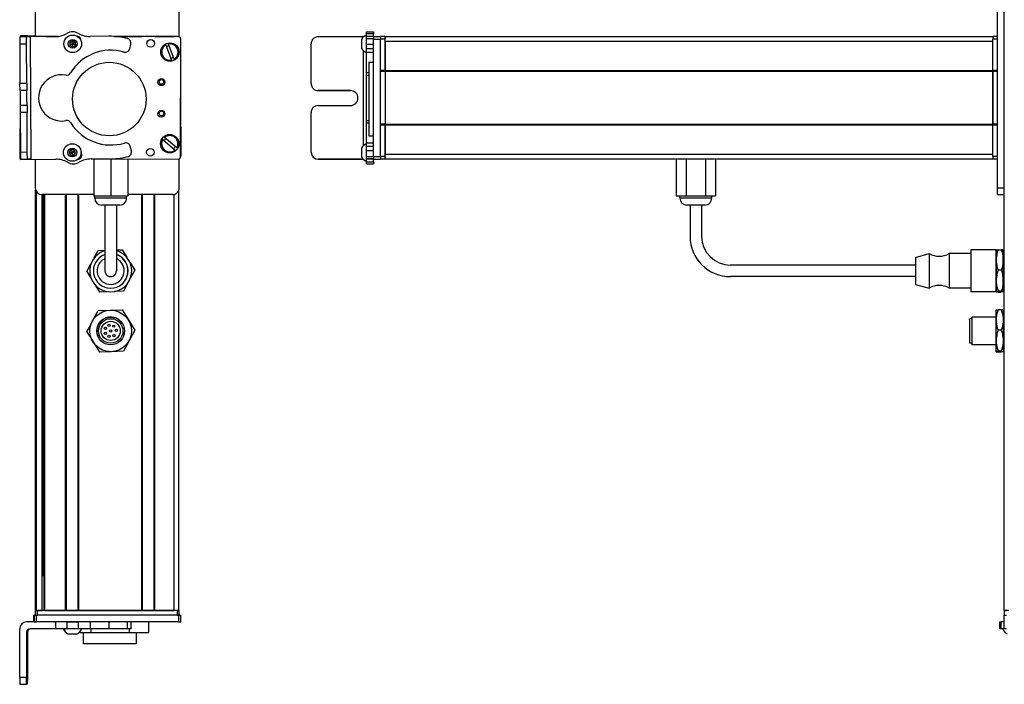
# Model space of a CAD drawing. Extents: x -332 to 1558, y -496 to 1261.
# Drawn here: x -332 to 95, y -279 to 9 of the extents above; entities that cross this region are included whole.
import ezdxf

# ---------------------------------------------------------------- set-up
doc = ezdxf.new("R2010")
doc.units = 0
doc.layers.get('0').update_dxf_attribs({"linetype": 'CONTINUOUS'})

msp = doc.modelspace()

# ---------------------------------------------------------------- linework, layer by layer
at = {"color": 7}
for p, q in [((94.555359, -246.662537), (94.555359, 1015.337402)), ((91.555359, -63.662537), (91.555359, 14.337524)), ((94.555359, -63.662537), (94.555359, 14.337524)), ((-327.085938, 1.666504), (-326.770569, -51.335999)), ((-263.499146, 1.837524), (-290.527405, 1.837524)), ((-262.889526, 1.712524), (-289.717712, 1.771118)), ((-262.003052, -50.289551), (-261.891724, 0.710327)), ((-178.44458, -50.289551), (-178.44458, 0.710327)), ((-175.44458, -50.289551), (-175.44458, 0.710327)), ((-173.44458, 1.837524), (89.555359, 1.837524)), ((-182.94458, -4.234375), (-182.94458, -45.559448)), ((-173.44458, -0.162476), (89.555359, -0.162476)), ((-180.44458, -9.379272), (-180.44458, -41.202637)), ((-175.44458, -36.162842), (-175.44458, -13.162476)), ((-173.44458, -12.862549), (89.555359, -12.862549)), ((-173.44458, -13.162476), (89.555359, -13.162476)), ((-173.44458, -13.162476), (-173.44458, -36.162842)), ((89.555359, -13.162476), (89.555359, -36.162842)), ((89.555359, -36.162842), (89.555359, -13.162476)), ((-331.429565, -24.69751), (-331.585876, -50.961304)), ((-261.947327, -24.569824), (-261.891724, -50.0354)), ((-173.44458, -36.162842), (89.555359, -36.162842)), ((-173.44458, -36.462891), (89.555359, -36.462891)), ((-173.44458, -49.162842), (89.555359, -49.162842)), ((-300.107727, -51.206299), (-263.005249, -51.287292)), ((-173.44458, -51.162842), (89.555359, -51.162842)), ((-324.698547, -246.662537), (-324.698547, -64.739563)), ((-324.320923, -246.662537), (-324.320923, -65.432312)), ((-299.549255, -66.662537), (-321.89856, -66.662537)), ((-321.844849, -246.662537), (-321.844849, -66.662537)), ((-321.622498, -231.662537), (-321.622498, -66.662537)), ((-320.947327, -246.662537), (-320.947327, -66.662537)), ((-320.647339, -246.662537), (-320.647339, -66.662537)), ((-311.691589, -246.662537), (-311.691589, -66.662537)), ((-311.391541, -246.662537), (-311.391541, -66.662537)), ((-306.291565, -246.662537), (-306.291565, -66.662537)), ((-305.991577, -246.662537), (-305.991577, -66.662537)), ((-278.748962, -246.662537), (-278.748962, -66.662537)), ((-278.448975, -246.662537), (-278.448975, -66.662537)), ((-273.348938, -246.662537), (-273.348938, -66.662537)), ((-273.04895, -246.662537), (-273.04895, -66.662537)), ((-264.699158, -246.662537), (-264.699158, -66.553894)), ((-262.699158, -246.662537), (-262.699158, -64.739563)), ((56.055359, -97.162537), (-23.944641, -97.162537)), ((56.055359, -102.162537), (-23.944641, -102.162537)), ((-263.499146, -246.662537), (-323.89856, -246.662537)), ((-305.991577, -246.662537), (-278.748962, -246.662537)), ((-262.889526, -248.662537), (-324.288818, -248.662537)), ((-263.499146, -248.662537), (-323.89856, -248.662537)), ((-331.585876, -275.662537), (-331.585876, -254.662537)), ((-262.889526, -251.662537), (-324.288818, -251.662537))]:
    msp.add_line(p, q, dxfattribs=at)
at = {"color": 7, "ltscale": 0.316412}
msp.add_line((-324.89856, 14.337524), (-324.89856, 1.68103), dxfattribs=at)
at = {"color": 7, "ltscale": 0.317639}
msp.add_line((-262.499146, 1.631958), (-262.499146, 14.337524), dxfattribs=at)
at = {"color": 7, "ltscale": 0.075}
for p, q in [((-328.585938, 1.656372), (-331.585876, 1.63623)), ((-328.270203, 2.072998), (-331.270142, 2.09082)), ((-181.44458, 3.828735), (-178.44458, 3.828735)), ((-181.44458, 3.158325), (-178.44458, 3.158325)), ((-181.44458, 1.901367), (-178.44458, 1.901367)), ((-181.44458, 0.867065), (-178.44458, 0.867065)), ((-178.44458, 1.846558), (-175.44458, 1.846558)), ((-178.44458, 1.846558), (-175.44458, 1.846558)), ((-175.44458, 1.712524), (-178.44458, 1.712524)), ((-178.44458, 0.710327), (-175.44458, 0.710327)), ((-331.567993, -1.363647), (-328.568054, -1.343506)), ((-181.44458, -1.565918), (-178.44458, -1.565918)), ((-178.44458, -3.503174), (-181.44458, -3.503174)), ((-181.44458, -4.998535), (-178.44458, -4.998535)), ((-328.465454, -18.593262), (-331.465393, -18.611084)), ((-328.447571, -21.59314), (-331.44751, -21.610962)), ((-328.391052, -31.093018), (-331.390991, -31.11084)), ((-181.44458, -44.237915), (-178.44458, -44.237915)), ((-181.44458, -45.710205), (-178.44458, -45.710205)), ((-328.288391, -48.344971), (-331.28833, -48.362915)), ((-328.270569, -51.34491), (-328.288391, -48.344971)), ((-178.44458, -47.641357), (-181.44458, -47.641357)), ((-181.44458, -50.090576), (-178.44458, -50.090576)), ((-175.44458, -50.289551), (-178.44458, -50.289551)), ((-331.270508, -51.362793), (-328.270569, -51.34491)), ((-181.44458, -51.150635), (-178.44458, -51.150635)), ((-178.44458, -51.210449), (-181.44458, -51.210449)), ((-178.44458, -52.635498), (-181.44458, -52.635498)), ((-181.44458, -53.33606), (-178.44458, -53.33606)), ((-178.44458, -51.287354), (-175.44458, -51.287354)), ((91.555359, -63.662537), (94.555359, -63.662537)), ((91.555359, -66.662537), (91.555359, -63.662537)), ((91.555359, -66.662537), (94.555359, -66.662537)), ((-325.402344, -251.662537), (-325.402344, -248.662537)), ((-325.402344, -251.662537), (-325.402344, -248.662537)), ((-325.291016, -248.662537), (-325.291016, -251.662537)), ((-324.288818, -251.662537), (-324.288818, -248.662537)), ((-262.889526, -248.662537), (-262.889526, -251.662537)), ((-261.891724, -251.662537), (-261.891724, -248.662537)), ((94.546265, -251.662537), (94.546265, -248.662537)), ((94.546265, -251.662537), (94.546265, -248.662537)), ((-316.095276, -251.662537), (-316.095276, -254.662537)), ((-311.242065, -251.662537), (-311.242065, -254.662537)), ((-306.185913, -254.662537), (-306.185913, -251.662537)), ((-301.115417, -251.662537), (-301.115417, -254.662537)), ((-292.938599, -251.662537), (-292.938599, -254.662537)), ((-284.861084, -254.662537), (-284.861084, -251.662537)), ((-283.404602, -254.662537), (-283.404602, -251.662537)), ((92.564087, -254.662537), (92.564087, -251.662537)), ((93.234558, -254.662537), (93.234558, -251.662537)), ((94.491516, -254.662537), (94.491516, -251.662537))]:
    msp.add_line(p, q, dxfattribs=at)
at = {"color": 7, "ltscale": 0.074998}
for p, q in [((-331.585876, 1.63623), (-331.567993, -1.363647)), ((-328.568054, -1.343506), (-328.585938, 1.656372)), ((-331.44751, -21.610962), (-331.465393, -18.611084)), ((-328.465454, -18.593262), (-328.447571, -21.59314)), ((-331.28833, -48.362915), (-331.270508, -51.362793)), ((-328.585938, -275.662537), (-331.585876, -275.662537)), ((-331.567993, -278.662537), (-328.568054, -278.662537))]:
    msp.add_line(p, q, dxfattribs=at)
at = {"color": 7, "ltscale": 0.009995}
msp.add_line((-331.270508, 2.03772), (-331.272888, 1.637939), dxfattribs=at)
at = {"color": 7, "ltscale": 0.001328}
for p, q in [((-331.270142, 2.09082), (-331.270508, 2.03772)), ((-331.270142, -51.415894), (-331.270508, -51.362793))]:
    msp.add_line(p, q, dxfattribs=at)
at = {"color": 7, "ltscale": 0.037501}
for p, q in [((-327.085938, 1.666504), (-328.585938, 1.656372)), ((-326.770569, -51.335999), (-328.270569, -51.34491))]:
    msp.add_line(p, q, dxfattribs=at)
at = {"color": 7, "ltscale": 0.010373}
msp.add_line((-328.272705, 1.658081), (-328.270203, 2.072998), dxfattribs=at)
at = {"color": 7, "ltscale": 0.084288}
msp.add_line((-328.270203, 2.072998), (-324.898743, 2.052856), dxfattribs=at)
at = {"color": 7, "ltscale": 0.274774}
msp.add_line((-316.095215, 1.740479), (-327.085938, 1.666504), dxfattribs=at)
at = {"color": 7, "ltscale": 0.232967}
msp.add_line((-314.970154, 1.826294), (-324.288818, 1.846558), dxfattribs=at)
at = {"color": 7, "ltscale": 0.130627}
msp.add_line((-320.114258, 1.837524), (-314.88916, 1.837524), dxfattribs=at)
at = {"color": 7, "ltscale": 0.130611}
msp.add_line((-314.88916, 1.837524), (-320.113586, 1.837524), dxfattribs=at)
at = {"color": 7, "ltscale": 0.036085}
for p, q in [((-308.677979, 0.071045), (-309.899658, -0.697632)), ((-309.844849, -2.139893), (-308.623169, -1.371216)), ((-309.844849, -2.139893), (-308.568298, -2.813599)), ((-307.346619, -2.044922), (-308.623169, -1.371216)), ((-308.568298, -2.813599), (-307.346619, -2.044922)), ((-308.830933, -48.422485), (-310.238525, -48.103027)), ((-309.811401, -49.481812), (-308.403809, -49.80127)), ((-307.850525, -47.363281), (-309.258118, -47.043823)), ((-308.403809, -49.80127), (-307.423401, -48.741943))]:
    msp.add_line(p, q, dxfattribs=at)
at = {"color": 7, "ltscale": 0.036084}
msp.add_line((-307.401489, -0.602661), (-308.677979, 0.071045), dxfattribs=at)
at = {"color": 7, "ltscale": 0.036083}
for p, q in [((-308.677979, 0.071045), (-308.623169, -1.371216)), ((-309.899658, -0.697632), (-309.844849, -2.139893)), ((-308.623169, -1.371216), (-309.899658, -0.697632)), ((-307.401489, -0.602661), (-308.623169, -1.371216)), ((-307.346619, -2.044922), (-307.401489, -0.602661)), ((-309.258118, -47.043823), (-308.830933, -48.422485)), ((-307.423401, -48.741943), (-308.830933, -48.422485)), ((-307.423401, -48.741943), (-307.850525, -47.363281))]:
    msp.add_line(p, q, dxfattribs=at)
at = {"color": 7, "ltscale": 0.003868}
msp.add_line((-306.432556, 1.837524), (-306.58728, 1.837524), dxfattribs=at)
at = {"color": 7, "ltscale": 0.004996}
msp.add_line((-306.341431, 1.807373), (-306.54126, 1.807861), dxfattribs=at)
at = {"color": 7, "ltscale": 0.204424}
msp.add_line((-292.938599, 1.896606), (-301.115356, 1.841187), dxfattribs=at)
at = {"color": 7, "ltscale": 0.294461}
msp.add_line((-290.527405, 1.837524), (-278.748962, 1.837524), dxfattribs=at)
at = {"color": 7, "ltscale": 0.208745}
for p, q in [((-273.04895, 1.837524), (-264.699158, 1.837524)), ((-273.04895, -246.662537), (-264.699158, -246.662537))]:
    msp.add_line(p, q, dxfattribs=at)
at = {"color": 7, "ltscale": 0.4875}
for p, q in [((-182.94458, 1.656372), (-202.44458, 1.656372)), ((-182.94458, -51.34491), (-202.44458, -51.34491)), ((-328.585938, -256.162537), (-328.585938, -275.662537)), ((-328.270569, -256.162537), (-328.270569, -275.662537))]:
    msp.add_line(p, q, dxfattribs=at)
at = {"color": 7, "ltscale": 0.046536}
msp.add_line((-183.644653, 0.563721), (-183.644653, -1.297729), dxfattribs=at)
at = {"color": 7, "ltscale": 0.004443}
msp.add_line((-182.766846, 1.656494), (-182.94458, 1.656372), dxfattribs=at)
at = {"color": 7, "ltscale": 0.004114}
msp.add_line((-182.94458, 1.656372), (-182.94458, 1.491821), dxfattribs=at)
at = {"color": 7, "ltscale": 0.01676}
for p, q in [((-181.44458, 3.158325), (-181.44458, 3.828735)), ((-178.44458, 3.828735), (-178.44458, 3.158325))]:
    msp.add_line(p, q, dxfattribs=at)
at = {"color": 7, "ltscale": 0.031436}
for p, q in [((-181.44458, 1.900879), (-181.44458, 3.158325)), ((94.492004, -254.662537), (93.234558, -254.662537))]:
    msp.add_line(p, q, dxfattribs=at)
at = {"color": 7, "ltscale": 0.025858}
for p, q in [((-181.44458, 0.867065), (-181.44458, 1.901367)), ((95.525818, -254.662537), (94.491516, -254.662537))]:
    msp.add_line(p, q, dxfattribs=at)
at = {"color": 7, "ltscale": 0.060825}
msp.add_line((-181.44458, -1.565918), (-181.44458, 0.867065), dxfattribs=at)
at = {"color": 7, "ltscale": 0.031448}
for p, q in [((-178.44458, 1.900391), (-178.44458, 3.158325)), ((94.492493, -251.662537), (93.234558, -251.662537))]:
    msp.add_line(p, q, dxfattribs=at)
at = {"color": 7, "ltscale": 0.003351}
for p, q in [((-178.44458, 1.712524), (-178.44458, 1.846558)), ((94.680298, -251.662537), (94.546265, -251.662537))]:
    msp.add_line(p, q, dxfattribs=at)
at = {"color": 7, "ltscale": 0.025055}
for p, q in [((-178.44458, 1.712524), (-178.44458, 0.710327)), ((-175.44458, 1.712524), (-175.44458, 0.710327)), ((-325.291016, -248.662537), (-324.288818, -248.662537)), ((-325.291016, -251.662537), (-324.288818, -251.662537))]:
    msp.add_line(p, q, dxfattribs=at)
at = {"color": 7, "ltscale": 0.000229}
msp.add_line((-175.44458, 1.837402), (-175.44458, 1.846558), dxfattribs=at)
at = {"color": 7, "ltscale": 0.025}
for p, q in [((-175.44458, 1.837524), (-175.44458, 0.837524)), ((-173.44458, 1.837524), (-173.44458, 0.837524)), ((89.555359, 1.837524), (89.555359, 0.837524)), ((-324.89856, -246.662537), (-323.89856, -246.662537)), ((-263.499146, -246.662537), (-262.499146, -246.662537)), ((94.555359, -246.662537), (95.555359, -246.662537)), ((-324.89856, -248.662537), (-323.89856, -248.662537)), ((-263.499146, -248.662537), (-262.499146, -248.662537)), ((94.555359, -248.662537), (95.555359, -248.662537))]:
    msp.add_line(p, q, dxfattribs=at)
at = {"color": 7, "ltscale": 0.05}
for p, q in [((-173.44458, 1.837524), (-175.44458, 1.837524)), ((-175.44458, 0.837524), (-173.44458, 0.837524)), ((-173.44458, -0.162476), (-173.44458, 1.837524)), ((91.555359, 1.837524), (89.555359, 1.837524)), ((89.555359, 0.837524), (91.555359, 0.837524)), ((-180.44458, -9.379272), (-178.44458, -9.379272)), ((-173.44458, -12.862549), (-175.44458, -12.862549)), ((-175.44458, -13.162476), (-173.44458, -13.162476)), ((91.555359, -12.862549), (89.555359, -12.862549)), ((89.555359, -13.162476), (91.555359, -13.162476)), ((-173.44458, -36.162842), (-175.44458, -36.162842)), ((-175.44458, -36.462891), (-173.44458, -36.462891)), ((91.555359, -36.162842), (89.555359, -36.162842)), ((89.555359, -36.462891), (91.555359, -36.462891)), ((-180.44458, -41.202637), (-178.44458, -41.202637)), ((-173.44458, -50.162476), (-175.44458, -50.162476)), ((-173.44458, -51.162842), (-173.44458, -49.162842)), ((91.555359, -50.162476), (89.555359, -50.162476)), ((-175.44458, -51.162537), (-173.44458, -51.162537)), ((89.555359, -51.162537), (91.555359, -51.162537)), ((-324.89856, -246.662537), (-324.89856, -248.662537)), ((-323.89856, -248.662537), (-323.89856, -246.662537)), ((-262.699158, -246.662537), (-264.699158, -246.662537)), ((-263.499146, -246.662537), (-263.499146, -248.662537)), ((-262.499146, -248.662537), (-262.499146, -246.662537)), ((96.555359, -246.662537), (94.555359, -246.662537)), ((94.555359, -246.662537), (94.555359, -248.662537))]:
    msp.add_line(p, q, dxfattribs=at)
at = {"color": 7, "ltscale": 0.342502}
for p, q in [((-175.44458, -12.862549), (-175.44458, 0.837524)), ((-173.44458, -12.862549), (-173.44458, 0.837524)), ((89.555359, -12.862549), (89.555359, 0.837524)), ((91.555359, -12.862549), (91.555359, 0.837524))]:
    msp.add_line(p, q, dxfattribs=at)
at = {"color": 7, "ltscale": 0.431194}
msp.add_line((-331.567993, -1.363647), (-331.465393, -18.611084), dxfattribs=at)
at = {"color": 7, "ltscale": 0.431252}
msp.add_line((-328.465454, -18.593262), (-328.568054, -1.343506), dxfattribs=at)
at = {"color": 7, "ltscale": 0.036086}
for p, q in [((-308.568298, -2.813599), (-308.623169, -1.371216)), ((-310.238525, -48.103027), (-309.811401, -49.481812)), ((-309.811401, -49.481812), (-308.830933, -48.422485)), ((-308.403809, -49.80127), (-308.830933, -48.422485))]:
    msp.add_line(p, q, dxfattribs=at)
at = {"color": 7, "ltscale": 0.050061}
msp.add_line((-283.976501, -3.503174), (-283.469727, -1.565918), dxfattribs=at)
at = {"color": 7, "ltscale": 0.005072}
for p, q in [((-268.353577, -1.911621), (-268.425476, -1.721924)), ((-267.303406, -1.296509), (-267.231506, -1.486206)), ((-264.774536, -7.967285), (-264.702637, -8.156982))]:
    msp.add_line(p, q, dxfattribs=at)
at = {"color": 7, "ltscale": 0.173279}
for p, q in [((-268.353577, -1.911621), (-265.896606, -8.3927)), ((-264.774536, -7.967285), (-267.231506, -1.486206)), ((-269.678894, -42.810425), (-264.400085, -47.302124))]:
    msp.add_line(p, q, dxfattribs=at)
at = {"color": 7, "ltscale": 0.431244}
msp.add_line((-205.44458, -18.593262), (-205.44458, -1.343506), dxfattribs=at)
at = {"color": 7, "ltscale": 0.050214}
msp.add_line((-183.644653, -1.297729), (-183.644653, -3.306274), dxfattribs=at)
at = {"color": 7, "ltscale": 0.048431}
msp.add_line((-181.44458, -3.503174), (-181.44458, -1.565918), dxfattribs=at)
at = {"color": 7, "ltscale": 0.037381}
msp.add_line((-181.44458, -4.998413), (-181.44458, -3.503174), dxfattribs=at)
at = {"color": 7, "ltscale": 0.317502}
msp.add_line((-173.44458, -0.162476), (-173.44458, -12.862549), dxfattribs=at)
at = {"color": 7, "ltscale": 0.005068}
for p, q in [((-265.824768, -8.582275), (-265.896606, -8.3927)), ((-269.055664, -41.765137), (-268.901245, -41.896484))]:
    msp.add_line(p, q, dxfattribs=at)
at = {"color": 7, "ltscale": 0.224857}
msp.add_line((-181.44458, -13.992188), (-181.44458, -4.997925), dxfattribs=at)
at = {"color": 7, "ltscale": 0.024039}
msp.add_line((-181.44458, -14.953735), (-181.44458, -13.992188), dxfattribs=at)
at = {"color": 7, "ltscale": 0.024997}
for p, q in [((-180.444702, -13.992188), (-181.44458, -13.992188)), ((-181.44458, -14.953735), (-180.444702, -14.953735)), ((-181.44458, -34.585815), (-180.444702, -34.585815)), ((-181.44458, -35.527222), (-180.444702, -35.527222))]:
    msp.add_line(p, q, dxfattribs=at)
at = {"color": 7, "ltscale": 0.490823}
msp.add_line((-181.44458, -34.58606), (-181.44458, -14.953125), dxfattribs=at)
at = {"color": 7, "ltscale": 0.007498}
for p, q in [((-175.44458, -12.862549), (-175.44458, -13.162476)), ((-173.44458, -13.162476), (-173.44458, -12.862549)), ((-173.44458, -12.862549), (-173.44458, -13.162476)), ((89.555359, -12.862549), (89.555359, -13.162476))]:
    msp.add_line(p, q, dxfattribs=at)
at = {"color": 7, "ltscale": 0.000446}
for p, q in [((-205.44458, -18.593262), (-205.44458, -18.611084)), ((-202.44458, -21.59314), (-202.44458, -21.610962)), ((-188.44458, -21.610962), (-188.44458, -21.59314))]:
    msp.add_line(p, q, dxfattribs=at)
at = {"color": 7, "ltscale": 0.081251}
for p, q in [((-331.44751, -21.610962), (-331.428162, -24.860962)), ((-328.428223, -24.84314), (-328.447571, -21.59314))]:
    msp.add_line(p, q, dxfattribs=at)
at = {"color": 7, "ltscale": 0.081248}
for p, q in [((-331.428162, -24.860962), (-331.408875, -28.11084)), ((-328.408875, -28.093018), (-328.428223, -24.84314))]:
    msp.add_line(p, q, dxfattribs=at)
at = {"color": 7, "ltscale": 0.35}
for p, q in [((-188.44458, -21.59314), (-202.44458, -21.59314)), ((-202.44458, -21.610962), (-188.44458, -21.610962)), ((-202.44458, -28.093018), (-188.44458, -28.093018)), ((-328.447571, -261.662537), (-328.447571, -275.662537)), ((-328.408936, -275.662537), (-328.408936, -261.662537))]:
    msp.add_line(p, q, dxfattribs=at)
at = {"color": 7, "ltscale": 0.075001}
for p, q in [((-328.408875, -28.093018), (-331.408875, -28.11084)), ((-331.408875, -28.11084), (-331.390991, -31.11084)), ((-328.408875, -28.093018), (-328.391052, -31.093018))]:
    msp.add_line(p, q, dxfattribs=at)
at = {"color": 7, "ltscale": 0.43131}
msp.add_line((-331.390991, -31.11084), (-331.28833, -48.362915), dxfattribs=at)
at = {"color": 7, "ltscale": 0.431306}
msp.add_line((-328.288391, -48.344971), (-328.391052, -31.093018), dxfattribs=at)
at = {"color": 7, "ltscale": 0.431299}
msp.add_line((-205.44458, -48.344971), (-205.44458, -31.093018), dxfattribs=at)
at = {"color": 7, "ltscale": 0.023535}
msp.add_line((-181.44458, -35.527222), (-181.44458, -34.585815), dxfattribs=at)
at = {"color": 7, "ltscale": 0.217767}
msp.add_line((-181.44458, -44.237915), (-181.44458, -35.527222), dxfattribs=at)
at = {"color": 7, "ltscale": 0.007501}
for p, q in [((-175.44458, -36.162842), (-175.44458, -36.462891)), ((-173.44458, -36.462891), (-173.44458, -36.162842)), ((-173.44458, -36.162842), (-173.44458, -36.462891)), ((89.555359, -36.162842), (89.555359, -36.462891)), ((-311.391541, -246.662537), (-311.691589, -246.662537))]:
    msp.add_line(p, q, dxfattribs=at)
at = {"color": 7, "ltscale": 0.34249}
for p, q in [((-175.44458, -50.162476), (-175.44458, -36.462891)), ((-173.44458, -50.162476), (-173.44458, -36.462891)), ((89.555359, -50.162476), (89.555359, -36.462891)), ((91.555359, -50.162476), (91.555359, -36.462891))]:
    msp.add_line(p, q, dxfattribs=at)
at = {"color": 7, "ltscale": 0.317499}
msp.add_line((-173.44458, -36.462891), (-173.44458, -49.162842), dxfattribs=at)
at = {"color": 7, "ltscale": 0.173281}
msp.add_line((-263.622437, -46.388306), (-268.901245, -41.896484), dxfattribs=at)
at = {"color": 7, "ltscale": 0.050063}
msp.add_line((-283.195557, -47.641357), (-283.725342, -45.710205), dxfattribs=at)
at = {"color": 7, "ltscale": 0.00507}
msp.add_line((-269.678894, -42.810425), (-269.833313, -42.678955), dxfattribs=at)
at = {"color": 7, "ltscale": 0.005069}
msp.add_line((-263.622437, -46.388306), (-263.467957, -46.519653), dxfattribs=at)
at = {"color": 7, "ltscale": 0.034058}
msp.add_line((-183.644653, -46.487549), (-183.644653, -47.849854), dxfattribs=at)
at = {"color": 7, "ltscale": 0.036807}
msp.add_line((-181.44458, -45.710205), (-181.44458, -44.237915), dxfattribs=at)
at = {"color": 7, "ltscale": 0.048279}
msp.add_line((-181.44458, -47.641357), (-181.44458, -45.710205), dxfattribs=at)
at = {"color": 7, "ltscale": 0.007833}
msp.add_line((-331.585876, -50.961304), (-331.272583, -50.963501), dxfattribs=at)
at = {"color": 7, "ltscale": 0.036082}
for p, q in [((-309.258118, -47.043823), (-310.238525, -48.103027)), ((-307.850525, -47.363281), (-308.830933, -48.422485))]:
    msp.add_line(p, q, dxfattribs=at)
at = {"color": 7, "ltscale": 0.005071}
msp.add_line((-264.245605, -47.433594), (-264.400085, -47.302124), dxfattribs=at)
at = {"color": 7, "ltscale": 0.000449}
msp.add_line((-205.44458, -48.344971), (-205.44458, -48.362915), dxfattribs=at)
at = {"color": 7, "ltscale": 0.062692}
msp.add_line((-183.644653, -47.849854), (-183.644653, -50.357544), dxfattribs=at)
at = {"color": 7, "ltscale": 0.06123}
msp.add_line((-181.44458, -50.090576), (-181.44458, -47.641357), dxfattribs=at)
at = {"color": 7, "ltscale": 0.026491}
msp.add_line((-181.44458, -51.150208), (-181.44458, -50.090576), dxfattribs=at)
at = {"color": 7, "ltscale": 0.024945}
for p, q in [((-178.44458, -50.289551), (-178.44458, -51.287354)), ((-175.44458, -50.289551), (-175.44458, -51.287354)), ((-262.889526, -248.662537), (-261.891724, -248.662537)), ((-262.889526, -251.662537), (-261.891724, -251.662537))]:
    msp.add_line(p, q, dxfattribs=at)
at = {"color": 7, "ltscale": 0.025002}
for p, q in [((-175.44458, -50.162476), (-175.44458, -51.162537)), ((-173.44458, -50.162476), (-173.44458, -51.162537)), ((89.555359, -50.162476), (89.555359, -51.162537))]:
    msp.add_line(p, q, dxfattribs=at)
at = {"color": 7, "ltscale": 0.382401}
msp.add_line((-331.270142, -51.415894), (-315.974365, -51.324768), dxfattribs=at)
at = {"color": 7, "ltscale": 0.307109}
msp.add_line((-324.89856, -51.378174), (-324.89856, -63.662537), dxfattribs=at)
at = {"color": 7, "ltscale": 0.010413}
msp.add_line((-306.230225, -51.192932), (-305.813721, -51.193848), dxfattribs=at)
at = {"color": 7, "ltscale": 0.22251}
msp.add_line((-300.718018, -51.210449), (-291.81781, -51.150574), dxfattribs=at)
at = {"color": 7, "ltscale": 0.403873}
msp.add_line((-299.549133, -51.207642), (-299.549133, -67.362549), dxfattribs=at)
at = {"color": 7, "ltscale": 0.403471}
msp.add_line((-292.199158, -51.223694), (-292.199158, -67.362549), dxfattribs=at)
at = {"color": 7, "ltscale": 0.40307}
msp.add_line((-284.849121, -51.239746), (-284.849121, -67.362549), dxfattribs=at)
at = {"color": 7, "ltscale": 0.312784}
msp.add_line((-262.499146, -63.662537), (-262.499146, -51.151184), dxfattribs=at)
at = {"color": 7, "ltscale": 0.000447}
msp.add_line((-202.44458, -51.362793), (-202.44458, -51.34491), dxfattribs=at)
at = {"color": 7, "ltscale": 0.489505}
msp.add_line((-202.44458, -51.362793), (-182.86438, -51.362793), dxfattribs=at)
at = {"color": 7, "ltscale": 0.001482}
msp.add_line((-182.94458, -51.285645), (-182.94458, -51.34491), dxfattribs=at)
at = {"color": 7, "ltscale": 0.001553}
msp.add_line((-182.882446, -51.34491), (-182.94458, -51.34491), dxfattribs=at)
at = {"color": 7, "ltscale": 0.001497}
msp.add_line((-181.44458, -51.210449), (-181.44458, -51.150574), dxfattribs=at)
at = {"color": 7, "ltscale": 0.035626}
msp.add_line((-181.44458, -52.635498), (-181.44458, -51.210449), dxfattribs=at)
at = {"color": 7, "ltscale": 0.017511}
for p, q in [((-181.44458, -53.335938), (-181.44458, -52.635498)), ((-178.44458, -52.635498), (-178.44458, -53.335938))]:
    msp.add_line(p, q, dxfattribs=at)
at = {"color": 7, "ltscale": 0.033704}
msp.add_line((-178.44458, -52.635498), (-178.44458, -51.287354), dxfattribs=at)
at = {"color": 7, "ltscale": 0.405}
for p, q in [((-47.431702, -51.162537), (-47.431702, -67.362549)), ((-43.188171, -51.162537), (-43.188171, -67.362549)), ((-34.701111, -51.162537), (-34.701111, -67.362549)), ((-30.457581, -51.162537), (-30.457581, -67.362549))]:
    msp.add_line(p, q, dxfattribs=at)
at = {"color": 7, "ltscale": 0.072256}
msp.add_line((94.555359, -66.552795), (94.555359, -63.662537), dxfattribs=at)
at = {"color": 7, "ltscale": 0.183749}
msp.add_line((-292.199158, -67.362549), (-299.549133, -67.362549), dxfattribs=at)
at = {"color": 7, "ltscale": 0.02}
for p, q in [((-299.099121, -68.162537), (-299.099121, -67.362549)), ((-285.299133, -68.162537), (-285.299133, -67.362549)), ((-45.844604, -68.162537), (-45.844604, -67.362549)), ((-32.044617, -68.162537), (-32.044617, -67.362549))]:
    msp.add_line(p, q, dxfattribs=at)
at = {"color": 7, "ltscale": 0.2552}
msp.add_line((-288.891113, -68.162537), (-299.099121, -68.162537), dxfattribs=at)
at = {"color": 7, "ltscale": 0.183751}
msp.add_line((-284.849121, -67.362549), (-292.199158, -67.362549), dxfattribs=at)
at = {"color": 7, "ltscale": 0.089799}
msp.add_line((-285.299133, -68.162537), (-288.891113, -68.162537), dxfattribs=at)
at = {"color": 7, "ltscale": 0.483752}
msp.add_line((-265.499146, -66.662537), (-284.849243, -66.662537), dxfattribs=at)
at = {"color": 7, "ltscale": 0.106088}
for p, q in [((-43.188171, -67.362549), (-47.431702, -67.362549)), ((-30.457581, -67.362549), (-34.701111, -67.362549))]:
    msp.add_line(p, q, dxfattribs=at)
at = {"color": 7, "ltscale": 0.021117}
msp.add_line((-44.999939, -68.162537), (-45.844604, -68.162537), dxfattribs=at)
at = {"color": 7, "ltscale": 0.323883}
msp.add_line((-32.044617, -68.162537), (-44.999939, -68.162537), dxfattribs=at)
at = {"color": 7, "ltscale": 0.212177}
msp.add_line((-34.701111, -67.362549), (-43.188171, -67.362549), dxfattribs=at)
at = {"color": 7, "ltscale": 0.144243}
msp.add_line((-290.329407, -71.162537), (-296.099121, -71.162537), dxfattribs=at)
at = {"color": 7, "ltscale": 0.3375}
for p, q in [((-294.699158, -71.162537), (-294.699158, -84.662537)), ((-289.699158, -71.162537), (-289.699158, -84.662537)), ((-41.444641, -71.162537), (-41.444641, -84.662537)), ((-36.444641, -71.162537), (-36.444641, -84.662537))]:
    msp.add_line(p, q, dxfattribs=at)
at = {"color": 7, "ltscale": 0.050757}
msp.add_line((-288.299133, -71.162537), (-290.329407, -71.162537), dxfattribs=at)
at = {"color": 7, "ltscale": 0.011935}
msp.add_line((-42.367188, -71.162537), (-42.844604, -71.162537), dxfattribs=at)
at = {"color": 7, "ltscale": 0.183064}
msp.add_line((-35.044617, -71.162537), (-42.367188, -71.162537), dxfattribs=at)
at = {"color": 7, "ltscale": 0.375}
for p, q in [((-294.699158, -84.662537), (-294.699158, -99.662537)), ((-289.699158, -84.662537), (-289.699158, -99.662537))]:
    msp.add_line(p, q, dxfattribs=at)
at = {"color": 7, "ltscale": 0.096107}
for p, q in [((-299.49762, -94.225647), (-297.684448, -90.835815)), ((-302.585999, -99.999573), (-300.556885, -103.264709)), ((-299.129822, -105.561157), (-297.100708, -108.826294))]:
    msp.add_line(p, q, dxfattribs=at)
at = {"color": 7, "ltscale": 0.074672}
msp.add_line((-297.684448, -90.835815), (-294.699158, -90.738953), dxfattribs=at)
at = {"color": 7, "ltscale": 0.06007}
msp.add_line((-289.699158, -90.57666), (-287.297607, -90.498779), dxfattribs=at)
at = {"color": 7, "ltscale": 0.09611}
for p, q in [((-287.297607, -90.498779), (-285.268433, -93.764038)), ((-283.841492, -96.060242), (-281.812317, -99.3255)), ((-281.812317, -99.3255), (-283.625488, -102.715454))]:
    msp.add_line(p, q, dxfattribs=at)
at = {"color": 7, "ltscale": 0.155569}
msp.add_line((56.055359, -93.812561), (62.055359, -92.162537), dxfattribs=at)
at = {"color": 7, "ltscale": 0.352046}
for p, q in [((62.055359, -92.162537), (62.055359, -106.244385)), ((70.655396, -92.162537), (70.655396, -106.244385))]:
    msp.add_line(p, q, dxfattribs=at)
at = {"color": 7, "ltscale": 0.234999}
for p, q in [((80.055359, -92.162537), (70.655396, -92.162537)), ((80.055359, -107.162537), (70.655396, -107.162537))]:
    msp.add_line(p, q, dxfattribs=at)
at = {"color": 7, "ltscale": 0.42715}
for p, q in [((80.055359, -90.562561), (80.055359, -107.64856)), ((91.055359, -90.562561), (91.055359, -107.64856))]:
    msp.add_line(p, q, dxfattribs=at)
at = {"color": 7, "ltscale": 0.275}
for p, q in [((91.055359, -90.562561), (80.055359, -90.562561)), ((91.055359, -108.762573), (80.055359, -108.762573))]:
    msp.add_line(p, q, dxfattribs=at)
at = {"color": 7, "ltscale": 0.106241}
for p, q in [((91.055359, -94.91217), (91.055359, -90.662537)), ((94.055359, -94.91217), (94.055359, -90.662537)), ((91.055359, -120.91217), (91.055359, -116.662537)), ((94.055359, -116.662537), (94.055359, -120.91217))]:
    msp.add_line(p, q, dxfattribs=at)
at = {"color": 7, "ltscale": 0.034808}
for p, q in [((91.859192, -90.498779), (93.251526, -90.498779)), ((93.251526, -99.3255), (91.859192, -99.3255)), ((93.251526, -108.489319), (91.859192, -108.489319)), ((91.859192, -108.826294), (93.251526, -108.826294)), ((93.251526, -116.498779), (91.859192, -116.498779)), ((93.251526, -125.3255), (91.859192, -125.3255)), ((93.251526, -134.489319), (91.859192, -134.489319)), ((93.251526, -134.826294), (91.859192, -134.826294))]:
    msp.add_line(p, q, dxfattribs=at)
at = {"color": 7, "ltscale": 0.0125}
for p, q in [((94.555359, -93.662537), (94.055359, -93.662537)), ((94.555359, -105.662537), (94.055359, -105.662537)), ((94.555359, -119.662537), (94.055359, -119.662537)), ((94.555359, -131.662537), (94.055359, -131.662537))]:
    msp.add_line(p, q, dxfattribs=at)
at = {"color": 7, "ltscale": 0.096109}
msp.add_line((-302.585999, -99.999573), (-300.772827, -96.60968), dxfattribs=at)
at = {"color": 7, "ltscale": 0.274596}
msp.add_line((56.055359, -93.812561), (56.055359, -104.796387), dxfattribs=at)
at = {"color": 7, "ltscale": 0.224881}
for p, q in [((91.055359, -103.90741), (91.055359, -94.91217)), ((94.055359, -103.90741), (94.055359, -94.91217)), ((91.055359, -129.90741), (91.055359, -120.91217)), ((94.055359, -120.91217), (94.055359, -129.90741))]:
    msp.add_line(p, q, dxfattribs=at)
at = {"color": 7, "ltscale": 0.096747}
msp.add_line((-284.88855, -105.076965), (-286.713867, -108.489319), dxfattribs=at)
at = {"color": 7, "ltscale": 0.017905}
msp.add_line((56.055359, -104.796387), (56.055359, -105.512573), dxfattribs=at)
at = {"color": 7, "ltscale": 0.155568}
msp.add_line((56.055359, -105.512573), (62.055359, -107.162537), dxfattribs=at)
at = {"color": 7, "ltscale": 0.022954}
for p, q in [((62.055359, -106.244385), (62.055359, -107.162537)), ((70.655396, -106.244385), (70.655396, -107.162537))]:
    msp.add_line(p, q, dxfattribs=at)
at = {"color": 7, "ltscale": 0.084984}
msp.add_line((91.055359, -107.306763), (91.055359, -103.90741), dxfattribs=at)
at = {"color": 7, "ltscale": 0.118761}
for p, q in [((94.055359, -108.657837), (94.055359, -103.90741)), ((91.055359, -134.657837), (91.055359, -129.90741)), ((94.055359, -129.90741), (94.055359, -134.657837))]:
    msp.add_line(p, q, dxfattribs=at)
at = {"color": 7, "ltscale": 0.096108}
for p, q in [((-293.258423, -108.70166), (-297.100708, -108.826294)), ((-286.713867, -108.489319), (-290.556152, -108.613953))]:
    msp.add_line(p, q, dxfattribs=at)
at = {"color": 7, "ltscale": 0.02785}
for p, q in [((80.055359, -107.64856), (80.055359, -108.762573)), ((91.055359, -107.64856), (91.055359, -108.762573))]:
    msp.add_line(p, q, dxfattribs=at)
at = {"color": 7, "ltscale": 0.033777}
msp.add_line((91.055359, -108.657837), (91.055359, -107.306763), dxfattribs=at)
at = {"color": 7, "ltscale": 0.129903}
msp.add_line((-300.135193, -121.417664), (-297.684448, -116.835815), dxfattribs=at)
at = {"color": 7, "ltscale": 0.129904}
for p, q in [((-297.684448, -116.835815), (-292.491028, -116.667297)), ((-292.491028, -116.667297), (-287.297607, -116.498779)), ((-281.812317, -125.3255), (-284.263062, -129.90741)), ((-291.907288, -134.657837), (-297.100708, -134.826294)), ((-286.713867, -134.489319), (-291.907288, -134.657837))]:
    msp.add_line(p, q, dxfattribs=at)
at = {"color": 7, "ltscale": 0.129905}
for p, q in [((-287.297607, -116.498779), (-284.554932, -120.91217)), ((-302.585999, -125.999573), (-300.135193, -121.417664)), ((-302.585999, -125.999573), (-299.843323, -130.412964)), ((-284.263062, -129.90741), (-286.713867, -134.489319))]:
    msp.add_line(p, q, dxfattribs=at)
at = {"color": 7, "ltscale": 0.000137}
for p, q in [((94.055359, -116.662537), (94.052612, -116.657776)), ((94.055359, -134.662537), (94.052612, -134.667297))]:
    msp.add_line(p, q, dxfattribs=at)
at = {"color": 7, "ltscale": 0.129902}
for p, q in [((-284.554932, -120.91217), (-281.812317, -125.3255)), ((-299.843323, -130.412964), (-297.100708, -134.826294))]:
    msp.add_line(p, q, dxfattribs=at)
at = {"color": 7, "ltscale": 0.012801}
msp.add_line((79.556396, -120.874573), (79.556396, -120.362549), dxfattribs=at)
at = {"color": 7, "ltscale": 0.024974}
for p, q in [((80.555359, -120.362549), (79.556396, -120.362549)), ((80.555359, -130.962524), (79.556396, -130.962524))]:
    msp.add_line(p, q, dxfattribs=at)
at = {"color": 7, "ltscale": 0.252199}
msp.add_line((79.556396, -120.874573), (79.556396, -130.962524), dxfattribs=at)
at = {"color": 7, "ltscale": 0.014491}
msp.add_line((80.555359, -119.662537), (80.555359, -120.242188), dxfattribs=at)
at = {"color": 7, "ltscale": 0.2625}
for p, q in [((91.055359, -119.662537), (80.555359, -119.662537)), ((91.055359, -131.662537), (80.555359, -131.662537))]:
    msp.add_line(p, q, dxfattribs=at)
at = {"color": 7, "ltscale": 0.285509}
msp.add_line((80.555359, -120.242188), (80.555359, -131.662537), dxfattribs=at)
at = {"color": 7, "ltscale": 0.000246}
msp.add_line((94.055359, -134.657837), (94.052612, -134.667297), dxfattribs=at)
at = {"color": 7, "ltscale": 0.000117}
msp.add_line((94.055359, -134.657837), (94.055359, -134.662537), dxfattribs=at)
at = {"color": 7, "ltscale": 0.018816}
msp.add_line((-320.947327, -231.662537), (-321.699951, -231.662537), dxfattribs=at)
at = {"color": 7, "ltscale": 0.0075}
for p, q in [((-324.39856, -246.662537), (-324.698547, -246.662537)), ((-320.647339, -246.662537), (-320.947327, -246.662537)), ((-305.991577, -246.662537), (-306.291565, -246.662537)), ((-278.448975, -246.662537), (-278.748962, -246.662537)), ((-273.04895, -246.662537), (-273.348938, -246.662537))]:
    msp.add_line(p, q, dxfattribs=at)
at = {"color": 7, "ltscale": 0.001941}
msp.add_line((-324.320923, -246.662537), (-324.39856, -246.662537), dxfattribs=at)
at = {"color": 7, "ltscale": 0.061902}
msp.add_line((-324.320923, -246.662537), (-321.844849, -246.662537), dxfattribs=at)
at = {"color": 7, "ltscale": 0.005559}
msp.add_line((-321.622498, -246.662537), (-321.844849, -246.662537), dxfattribs=at)
at = {"color": 7, "ltscale": 0.223894}
msp.add_line((-320.647339, -246.662537), (-311.691589, -246.662537), dxfattribs=at)
at = {"color": 7, "ltscale": 0.127499}
msp.add_line((-311.391541, -246.662537), (-306.291565, -246.662537), dxfattribs=at)
at = {"color": 7, "ltscale": 0.0481}
msp.add_line((-310.623169, -246.662537), (-308.699158, -246.662537), dxfattribs=at)
at = {"color": 7, "ltscale": 0.0519}
msp.add_line((-308.699158, -246.662537), (-306.623169, -246.662537), dxfattribs=at)
at = {"color": 7, "ltscale": 0.127501}
msp.add_line((-278.448975, -246.662537), (-273.348938, -246.662537), dxfattribs=at)
at = {"color": 7, "ltscale": 0.002783}
for p, q in [((-325.291016, -248.662537), (-325.402344, -248.662537)), ((-325.291016, -251.662537), (-325.402344, -251.662537))]:
    msp.add_line(p, q, dxfattribs=at)
at = {"color": 7, "ltscale": 0.000227}
msp.add_line((94.555359, -248.662537), (94.546265, -248.662537), dxfattribs=at)
at = {"color": 7, "ltscale": 0.09364}
msp.add_line((-324.840332, -251.662537), (-328.585938, -251.662537), dxfattribs=at)
at = {"color": 7, "ltscale": 0.274767}
msp.add_line((-316.095276, -254.662537), (-327.085938, -254.662537), dxfattribs=at)
at = {"color": 7, "ltscale": 0.12133}
msp.add_line((-311.242065, -254.662537), (-316.095276, -254.662537), dxfattribs=at)
at = {"color": 7, "ltscale": 0.106796}
msp.add_line((-311.242065, -251.662537), (-315.513916, -251.662537), dxfattribs=at)
at = {"color": 7, "ltscale": 0.0631}
for p, q in [((-311.242065, -251.662537), (-308.718079, -251.662537)), ((-308.718079, -254.662537), (-311.242065, -254.662537))]:
    msp.add_line(p, q, dxfattribs=at)
at = {"color": 7, "ltscale": 0.063304}
for p, q in [((-308.718079, -251.662537), (-306.185913, -251.662537)), ((-306.185913, -254.662537), (-308.718079, -254.662537))]:
    msp.add_line(p, q, dxfattribs=at)
at = {"color": 7, "ltscale": 0.123421}
for p, q in [((-301.249084, -251.662537), (-306.185913, -251.662537)), ((-301.249084, -254.662537), (-306.185913, -254.662537))]:
    msp.add_line(p, q, dxfattribs=at)
at = {"color": 7, "ltscale": 0.003342}
for p, q in [((-301.115417, -251.662537), (-301.249084, -251.662537)), ((-301.115417, -254.662537), (-301.249084, -254.662537))]:
    msp.add_line(p, q, dxfattribs=at)
at = {"color": 7, "ltscale": 0.20442}
for p, q in [((-292.938599, -251.662537), (-301.115417, -251.662537)), ((-292.938599, -254.662537), (-301.115417, -254.662537))]:
    msp.add_line(p, q, dxfattribs=at)
at = {"color": 7, "ltscale": 0.0375}
for p, q in [((-300.788147, -254.662537), (-300.788147, -256.162537)), ((-284.045166, -256.162537), (-284.045166, -254.662537))]:
    msp.add_line(p, q, dxfattribs=at)
at = {"color": 7, "ltscale": 0.008723}
for p, q in [((-292.938599, -251.662537), (-292.589661, -251.662537)), ((-292.589661, -254.662537), (-292.938599, -254.662537))]:
    msp.add_line(p, q, dxfattribs=at)
at = {"color": 7, "ltscale": 0.193214}
msp.add_line((-284.861084, -254.662537), (-292.589661, -254.662537), dxfattribs=at)
at = {"color": 7, "ltscale": 0.036412}
msp.add_line((-283.404602, -254.662537), (-284.861084, -254.662537), dxfattribs=at)
at = {"color": 7, "ltscale": 0.1125}
msp.add_line((-275.745972, -256.162537), (-275.745972, -251.662537), dxfattribs=at)
at = {"color": 7, "ltscale": 0.016762}
for p, q in [((92.564087, -251.662537), (93.234558, -251.662537)), ((93.234558, -254.662537), (92.564087, -254.662537))]:
    msp.add_line(p, q, dxfattribs=at)
at = {"color": 7, "ltscale": 0.007884}
msp.add_line((-328.585938, -256.162537), (-328.270569, -256.162537), dxfattribs=at)
at = {"color": 7, "ltscale": 0.005193}
msp.add_line((-310.765869, -256.86261), (-310.558167, -256.862549), dxfattribs=at)
at = {"color": 7, "ltscale": 0.096715}
msp.add_line((-310.558167, -256.862549), (-306.689575, -256.862549), dxfattribs=at)
at = {"color": 7, "ltscale": 3.5e-05}
msp.add_line((-306.689575, -256.862549), (-306.688171, -256.862549), dxfattribs=at)
at = {"color": 7, "ltscale": 0.124298}
msp.add_line((-305.760071, -256.162537), (-300.788147, -256.162537), dxfattribs=at)
at = {"color": 7, "ltscale": 0.125}
for p, q in [((-303.938904, -261.162537), (-303.938904, -256.162537)), ((-281.03894, -261.162537), (-281.03894, -256.162537))]:
    msp.add_line(p, q, dxfattribs=at)
at = {"color": 7, "ltscale": 0.418575}
msp.add_line((-300.788147, -256.162537), (-284.045166, -256.162537), dxfattribs=at)
at = {"color": 7, "ltscale": 0.20748}
msp.add_line((-284.045166, -256.162537), (-275.745972, -256.162537), dxfattribs=at)
at = {"color": 7, "ltscale": 0.000966}
for p, q in [((-328.408936, -261.662537), (-328.447571, -261.662537)), ((-328.408936, -275.662537), (-328.447571, -275.662537))]:
    msp.add_line(p, q, dxfattribs=at)
at = {"color": 7, "ltscale": 0.287675}
msp.add_line((-292.431885, -261.162537), (-303.938904, -261.162537), dxfattribs=at)
at = {"color": 7, "ltscale": 0.284824}
msp.add_line((-281.03894, -261.162537), (-292.431885, -261.162537), dxfattribs=at)
at = {"color": 7, "ltscale": 0.002565}
msp.add_line((-328.465454, -278.662537), (-328.568054, -278.662537), dxfattribs=at)
at = {"color": 7, "ltscale": 0.00186}
msp.add_line((-328.391052, -278.662537), (-328.465454, -278.662537), dxfattribs=at)
at = {"color": 7, "ltscale": 0.002567}
msp.add_line((-328.288391, -278.662537), (-328.391052, -278.662537), dxfattribs=at)
at = {"color": 7}
for points in [[(91.055359, -90.667297), (91.05658, -90.660889), (91.066528, -90.648193), (91.086243, -90.635498), (91.153748, -90.610291), (91.320984, -90.572754), (91.859192, -90.498779)], [(91.859192, -90.498779), (91.526123, -91.585266), (91.388306, -92.132019), (91.272095, -92.681396), (91.153748, -93.418884), (91.080444, -94.162598), (91.055359, -94.91217)], [(93.251526, -90.498779), (93.562622, -91.505066), (93.787048, -92.424133), (93.938782, -93.284058), (94.026611, -94.107422), (94.055359, -94.91217)], [(94.055359, -90.667297), (94.05426, -90.661316), (94.045532, -90.649292), (94.028015, -90.637207), (93.966003, -90.612793), (93.816956, -90.577759), (93.251526, -90.498779)], [(91.055359, -94.91217), (91.080444, -95.661682), (91.153748, -96.405457), (91.272095, -97.142883), (91.388306, -97.692261), (91.526123, -98.239014), (91.859192, -99.3255)], [(94.055359, -94.91217), (94.026611, -95.717468), (93.938843, -96.539795), (93.787354, -97.398804), (93.563049, -98.317566), (93.251526, -99.3255)], [(91.859192, -99.3255), (91.526123, -100.453491), (91.388306, -101.021118), (91.272095, -101.591492), (91.153748, -102.357117), (91.080444, -103.129272), (91.055359, -103.90741)], [(93.251526, -99.3255), (93.444092, -99.946411), (93.604858, -100.531677), (93.737915, -101.091309), (93.845215, -101.627625), (93.990295, -102.648315), (94.039246, -103.281677), (94.055359, -103.90741)], [(91.055359, -103.90741), (91.084167, -104.743591), (91.171875, -105.59729), (91.323364, -106.489014), (91.547668, -107.442871), (91.859192, -108.489319)], [(94.055359, -103.90741), (94.026611, -104.743591), (93.938843, -105.59729), (93.787354, -106.489014), (93.56311, -107.442871), (93.251526, -108.489319)], [(91.859192, -108.489319), (91.320984, -108.563293), (91.153748, -108.600769), (91.086243, -108.626038), (91.066528, -108.638733), (91.05658, -108.651428), (91.055359, -108.657837)], [(91.055359, -108.657837), (91.05658, -108.664185), (91.066528, -108.676941), (91.086243, -108.689575), (91.153748, -108.714844), (91.320984, -108.752319), (91.859192, -108.826294)], [(93.251526, -108.489319), (93.826782, -108.570374), (93.974731, -108.606384), (94.03064, -108.629395), (94.046509, -108.640808), (94.054382, -108.652161), (94.055359, -108.657837)], [(94.055359, -108.657837), (94.05426, -108.663818), (94.045532, -108.675781), (94.028015, -108.687866), (93.966003, -108.71228), (93.816956, -108.747314), (93.251526, -108.826294)], [(91.055359, -116.667297), (91.056885, -116.660278), (91.068787, -116.646301), (91.092468, -116.632385), (91.173889, -116.604614), (91.342224, -116.56897), (91.859192, -116.498779)], [(91.859192, -116.498779), (91.586914, -117.367615), (91.362244, -118.246643), (91.201233, -119.088684), (91.097839, -119.935547), (91.066101, -120.423279), (91.055359, -120.91217)], [(94.052612, -116.657837), (94.048096, -116.651855), (94.032654, -116.640015), (93.93689, -116.604614), (93.768494, -116.56897), (93.251526, -116.498779)], [(93.251526, -116.498779), (93.523804, -117.367615), (93.748474, -118.246643), (93.909485, -119.088684), (94.012939, -119.935547), (94.044617, -120.423279), (94.055359, -120.91217)], [(91.055359, -120.91217), (91.08551, -121.730103), (91.173279, -122.546143), (91.326843, -123.416016), (91.535767, -124.274841), (91.859192, -125.3255)], [(94.055359, -120.91217), (94.025208, -121.730103), (93.937439, -122.546143), (93.783875, -123.416016), (93.574951, -124.274841), (93.251526, -125.3255)], [(91.859192, -125.3255), (91.52594, -126.454163), (91.388062, -127.021973), (91.271973, -127.592407), (91.153687, -128.357849), (91.080383, -129.1297), (91.055359, -129.90741)], [(93.251526, -125.3255), (93.584839, -126.454163), (93.722656, -127.021973), (93.838806, -127.592407), (93.957092, -128.357849), (94.030334, -129.1297), (94.055359, -129.90741)], [(91.055359, -129.90741), (91.085449, -130.762085), (91.173889, -131.612061), (91.342224, -132.580566), (91.573792, -133.539856), (91.859192, -134.489319)], [(94.055359, -129.90741), (94.025269, -130.762085), (93.93689, -131.612061), (93.768494, -132.580566), (93.536926, -133.539856), (93.251526, -134.489319)], [(91.859192, -134.489319), (91.320801, -134.563354), (91.153687, -134.60083), (91.086182, -134.626038), (91.066528, -134.638733), (91.05658, -134.651428), (91.055359, -134.657837)], [(91.055359, -134.657837), (91.056885, -134.664795), (91.068787, -134.678772), (91.092468, -134.692749), (91.173889, -134.72052), (91.342224, -134.756104), (91.859192, -134.826294)], [(93.251526, -134.489319), (93.789978, -134.563354), (93.957092, -134.60083), (94.024536, -134.626038), (94.044189, -134.638733), (94.054138, -134.651428), (94.055359, -134.657837)], [(94.052612, -134.667297), (94.048096, -134.673218), (94.032654, -134.685059), (93.93689, -134.72052), (93.768494, -134.756104), (93.251526, -134.826294)], [(-331.585876, -275.662537), (-331.575806, -278.360962), (-331.570618, -278.630249), (-331.568848, -278.659058), (-331.567993, -278.662537)], [(-328.568054, -278.662537), (-328.569336, -278.655151), (-328.571838, -278.594788), (-328.578796, -278.063293), (-328.585938, -275.662537)], [(-328.270569, -275.662537), (-328.280579, -278.360962), (-328.285767, -278.630249), (-328.287537, -278.659058), (-328.288391, -278.662537)]]:
    msp.add_lwpolyline(points, dxfattribs=at)
for centre, radius in [((-308.623169, -1.371216), 3.800023), ((-308.623169, -1.371216), 1.935014), ((-274.895935, -1.207031), 1.65), ((-266.564087, -4.939453), 4), ((-292.792786, -25.291016), 15.911668), ((-270.269409, -17.963867), 1.5), ((-270.210205, -17.852539), 1), ((-270.299255, -31.633911), 1.5), ((-270.210205, -31.522583), 1), ((-266.650635, -44.599365), 4), ((-308.830994, -48.422485), 3.800023), ((-308.830994, -48.422485), 1.935014), ((-274.998779, -48.315674), 1.65), ((-292.199158, -125.662537), 9), ((-292.199158, -125.662537), 6), ((-292.199158, -125.662537), 5.3), ((-292.199158, -125.662537), 4.15), ((-292.871765, -123.254761), 0.5), ((-290.87146, -123.606812), 0.5), ((-294.489929, -126.663696), 0.5), ((-294.457642, -124.590515), 0.5), ((-292.952515, -127.990906), 0.5), ((-292.199158, -125.662537), 0.5), ((-290.779297, -127.720215), 0.5), ((-289.707214, -125.461731), 0.5)]:
    msp.add_circle(centre, radius, dxfattribs=at)
for centre, radius, start, end in [((-324.402344, 0.828247), 1, 119.76372, 121.524351), ((-324.291016, 0.846558), 1, 89.874914, 123.3829), ((-316.278687, 11.561646), 9.822928, 271.070008, 300.846559), ((-308.688293, -1.17627), 5.005, 60.001538, 120.680318), ((-307.014282, -0.078125), 2.002, 357.106137, 80.483466), ((-301.306702, 11.522949), 9.683696, 239.74437, 271.13189), ((-292.422119, -26.253174), 28.154502, 74.421598, 91.051046), ((-285.406555, -1.059204), 2.002, 345.34093, 74.187595), ((-263.499146, 0.837524), 1, 61.086166, 90.000003), ((-262.891724, 0.712524), 1, 359.874916, 89.874914), ((-263.003052, 0.96228), 1, 16.055422, 59.753446), ((-202.444702, -1.343506), 2.999974, 89.999429, 179.999431), ((-180.11377, -1.371216), 4.026311, 109.310505, 151.276409), ((-310.281799, -2.388062), 2.002, 180.088815, 242.503234), ((-292.089233, -24.65564), 20.5205, 74.085061, 148.690992), ((-285.91333, -2.99646), 2.002, 254.085063, 345.34093), ((-266.564087, -4.939453), 3.717157, 120.050178, 281.472256), ((-266.564087, -4.939453), 3.517157, 120.583479, 280.938962), ((-266.564087, -4.939453), 2.7, 97.921629, 123.600811), ((-266.564087, -4.939453), 3.717157, 300.05018, 101.472261), ((-266.564087, -4.939453), 3.517157, 300.583474, 100.93896), ((-180.11377, -1.371216), 4.026311, 208.723591, 250.689495), ((-266.564087, -4.939453), 2.7, 277.92163, 303.600809), ((-313.410339, -24.782593), 10.01, 80.036123, 280.646063), ((-311.331909, -12.951782), 2.002, 260.036124, 328.690997), ((-311.191223, -36.587891), 2.002, 31.991189, 100.646061), ((-292.089233, -24.65564), 20.5205, 211.991194, 286.596804), ((-266.650635, -44.599365), 3.717157, 328.894434, 130.316512), ((-266.650635, -44.599365), 2.7, 126.765893, 152.445068), ((-266.650635, -44.599365), 3.517157, 329.427732, 129.783211), ((-285.656006, -46.239868), 2.002, 15.340931, 106.596802), ((-266.650635, -44.599365), 3.717157, 148.894436, 310.316514), ((-266.650635, -44.599365), 3.517157, 149.427737, 309.783216), ((-266.650635, -44.599365), 2.7, 306.765888, 332.445063), ((-180.11377, -48.422485), 4.026311, 109.300546, 151.275904), ((-306.720764, -49.40918), 2.002, 277.405671, 32.484947), ((-291.76355, -26.129883), 25.020695, 269.875777, 286.737745), ((-285.126221, -48.170898), 2.002, 286.494269, 15.340931), ((-263.003052, -50.287354), 1, 269.874916, 359.874916), ((-262.891724, -50.037598), 1, 328.053641, 0.125084), ((-202.444702, -48.344971), 2.999976, 180.000651, 270.000537), ((-202.444702, -48.362793), 2.999976, 180.000637, 270.000523), ((-180.11377, -48.422485), 4.026311, 208.724096, 250.699454), ((-315.914856, -61.334595), 10.01, 60.001538, 90.340931), ((-308.407654, -48.331055), 5.005, 240.00154, 300.680326), ((-300.612427, -61.558228), 10.348349, 90.58451, 120.430947), ((-321.89856, -63.662537), 3, 180.000005, 269.999997), ((-265.499146, -63.662537), 3, 269.999997, 360), ((-296.099121, -68.162537), 3, 180.000005, 269.999997), ((-288.299133, -68.162537), 3, 269.999997, 0), ((-42.844604, -68.162537), 3, 180.000005, 269.999997), ((-35.044617, -68.162537), 3, 269.999997, 0), ((-23.944641, -84.662537), 17.5, 180.000005, 269.999997), ((-23.944641, -84.662537), 12.5, 180.000005, 269.999997), ((-292.199158, -99.662537), 9.1, 105.945639, 74.054441), ((-292.199158, -99.662537), 7.5, 109.47128, 70.528841), ((-292.199158, -99.662537), 7.5, 109.471287, 118.647885), ((-292.199158, -99.662537), 7.5, 298.647887, 70.528848), ((66.355347, -85.05835), 8.304167, 238.814371, 301.185624), ((-292.199158, -99.662537), 5.85, 118.647885, 64.700592), ((-292.199158, -99.662537), 5.85, 115.299453, 118.647885), ((-292.199158, -99.662537), 2.5, 179.999995, 0), ((66.355347, -114.266724), 8.304167, 58.814376, 121.185629), ((-292.199158, -125.662537), 6, 31.858437, 211.858429), ((-328.585876, -254.662537), 2.999966, 90.000733, 180.000733), ((-327.085938, -256.162537), 1.499985, 90.000808, 180.000651), ((-326.770569, -256.162537), 1.499987, 90.404575, 180.000582), ((-308.830994, -253.331665), 4.026311, 199.302615, 241.277324), ((-308.623169, -253.331665), 4.026311, 199.183046, 241.276463), ((-308.623169, -253.331665), 4.026311, 298.723545, 340.816958), ((97.764099, -253.331665), 4.026311, 199.310511, 241.276409)]:
    msp.add_arc(centre, radius, start, end, dxfattribs=at)
for centre, major_axis, ratio, start_param, end_param in [((-202.44458, -18.593262), (-3, 0), 0.999982, 6.2831853072, 7.853981634), ((-202.44458, -18.611084), (3, 0), 0.999982, 3.1415926536, 4.7123889804), ((-188.44458, -24.84314), (3.25, 0), 0.999982, 6.2831853072, 7.853981634), ((-188.44458, -24.860962), (-3.25, 0), 0.999982, 3.1415926536, 4.7123889804), ((-188.44458, -24.84314), (3.25, 0), 0.999982, 4.7123889804, 6.2831853072), ((-202.44458, -31.093018), (-3, 0), 0.999982, 4.7123889804, 6.2831853072), ((-328.428223, -261.662537), (0, -3.25), 0.00595, 3.1415926536, 4.7123889804), ((-328.428223, -261.662537), (0, -3.25), 0.00595, 1.5707963268, 3.1415926536), ((-328.465454, -275.662537), (0, 3), 0.00595, 3.1415926536, 4.7123889804), ((-328.391052, -275.662537), (0, 3), 0.00595, 1.5707963268, 3.1415926536)]:
    msp.add_ellipse(centre, major_axis=major_axis, ratio=ratio, start_param=start_param, end_param=end_param, dxfattribs=at)

doc.saveas('drawing.dxf')
